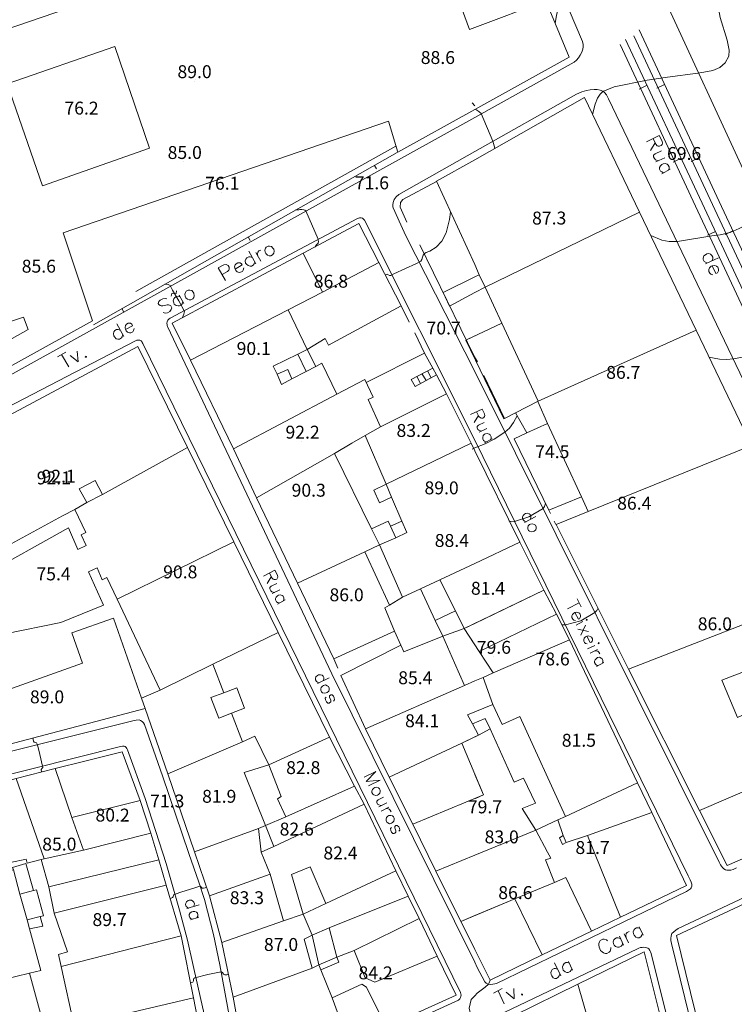
# Model space of a CAD drawing. Units: metres. Extents: x 0 to 841, y 0 to 1189.
# Drawn here: x 491 to 579, y 642 to 763 of the extents above; entities that cross this region are included whole.
import ezdxf

# ---------------------------------------------------------------- set-up
doc = ezdxf.new("R2010")
doc.units = ezdxf.units.M
doc.header["$MEASUREMENT"] = 0
for name, color, linetype in [('PDF_LIN_CORTE', 7, 'Continuous'), ('PDF_LIN_CORTE_SECUNDARIOS', 7, 'Continuous'), ('PDF_LIN_VISTA1', 7, 'Continuous'), ('PDF_LIN_VISTA2', 7, 'Continuous'), ('PDF_TOP_CURVAS1', 7, 'Continuous'), ('PDF_TXT_TOPONIMIA', 7, 'Continuous')]:
    doc.layers.add(name, color=color, linetype=linetype)
for name, color, linetype, true_color in [('PDF_LIN_VISTA4_ESTEREO', 7, 'Continuous', 0x545454), ('PDF_OUT_COTAS_EDIFICIO', 7, 'Continuous', 0xa47a51), ('PDF_OUT_COTAS_PAVIMENTO', 7, 'Continuous', 0xa47a51), ('PDF_Text', 7, 'Continuous', 0xa47a51), ('PDF_TOP_CURVAS2', 7, 'Continuous', 0x545454)]:
    doc.layers.add(name, color=color, linetype=linetype, true_color=true_color)
doc.styles.add('PDF Arial Narrow', font='ARIALN.TTF')

msp = doc.modelspace()

# ---------------------------------------------------------------- linework, layer by layer
at = {"layer": 'PDF_LIN_CORTE', "lineweight": 20}
for points in [[(547.15, 774.74), (542.28, 773.23), (546.48, 761.68), (547.15, 761.93), (555.89, 765.21), (558.75, 758.28), (547.15, 751.85), (537.7, 746.6), (536.53, 750.43), (496.55, 736.69), (500.16, 725.86), (466.39, 707.17), (458.96, 710.65), (457.7, 716.03), (462.49, 717.58), (461.1, 721.7), (456.69, 720.48), (449.72, 750.51), (454.25, 752.06), (455.09, 749.92), (528.09, 774.95), (527.29, 776.93), (547.15, 783.69)], [(554.88, 715.94), (556.1, 713.26), (560.26, 704.23)], [(556.1, 713.26), (553.54, 712.08)], [(547.15, 688.65), (555.64, 692.76), (552.7, 698.64), (547.15, 696.04), (552.7, 698.64), (547.15, 709.9), (546.69, 710.82), (536.23, 705.78), (536.91, 704.19), (538.17, 701.25), (538.8, 699.82), (537.45, 699.19), (535.44, 698.31), (538.25, 691.88), (540.48, 692.89), (542.83, 694.02), (547.15, 696.04), (542.83, 694.02), (544.76, 690.2), (545.85, 688.02), (547.15, 688.65), (545.85, 688.02), (547.15, 686.04)], [(486.47, 694.44), (497.18, 700.41), (498.35, 697.76), (499.36, 698.22), (498.73, 699.57), (499.32, 699.82), (497.97, 702.67), (499.44, 703.51), (501.38, 704.52), (511.83, 710.28), (517.5, 698.68), (503.18, 691.63), (517.5, 698.68), (522.96, 687.55), (514.94, 683.65), (508.47, 680.46), (503.18, 691.63), (501.92, 694.32), (501.33, 694.02), (500.7, 695.49), (499.65, 694.99), (501.5, 690.91), (496.25, 688.77), (489.41, 687.39)], [(547.15, 648.58), (545.43, 652.02), (547.15, 652.74), (545.43, 652.02), (542.37, 658.2), (547.15, 660.17), (542.37, 658.2), (539.51, 663.95), (548.2, 667.56), (545.56, 673.95), (547.15, 674.7), (547.62, 674.91), (546.86, 676.3), (546.23, 677.43), (549.38, 678.69), (548.16, 682.01), (547.15, 681.59), (545.89, 681.04), (533.71, 675.71), (536.61, 669.75), (545.56, 673.95), (547.62, 674.91), (546.86, 676.3), (546.23, 677.43), (547.15, 677.77)], [(547.15, 670.08), (548.2, 667.56), (547.15, 667.1), (548.2, 667.56), (545.56, 673.95), (547.62, 674.91), (549.04, 675.71), (551.98, 669.12), (553.12, 669.62), (554.59, 666.55), (552.95, 665.88), (554.63, 663.24), (547.15, 660.17), (554.63, 663.24), (556.1, 660.51), (556.48, 659.79), (555.85, 659.58), (556.94, 656.81), (552.07, 654.8), (547.15, 652.74)]]:
    msp.add_lwpolyline(points, dxfattribs=at)
for points in [[(502.89, 759.62), (489.66, 755), (493.98, 742.45), (507.13, 747.11)], [(547.15, 732.79), (542.45, 743.03), (547.15, 745.68), (560.64, 753.32), (567.4, 739.25), (548.41, 730.01), (547.7, 731.53)], [(554.92, 715.99), (574.37, 724.72), (567.4, 739.25), (548.41, 730.01), (550.47, 725.6)], [(528.42, 729.38), (535.35, 733.04), (532.87, 737.83), (526.03, 734.17)], [(526.03, 734.17), (528.42, 729.38), (524.18, 727.2), (512.21, 721.03), (509.94, 725.6)], [(524.18, 727.2), (526.53, 722.33), (528.76, 723.71), (529.14, 722.87), (538.08, 727.7), (535.35, 733.04), (528.42, 729.38)], [(517.46, 710.11), (530.19, 716.83), (528.34, 720.65), (527.62, 720.27), (526.41, 719.64), (524.64, 718.72), (523.38, 718.04), (522.84, 719.3), (522.37, 720.31), (525.4, 721.78), (526.53, 722.33), (524.18, 727.2), (512.21, 721.03)], [(481.38, 722.12), (483.02, 722.33), (484.91, 721.45), (485.33, 720.94), (492.22, 724.81), (491.67, 726.32), (468.57, 718.51), (469.04, 715.69)], [(574.37, 724.72), (554.92, 715.99), (552.15, 714.56), (553.54, 712.08), (551.98, 711.37), (556.23, 702.59), (560.26, 704.23), (561.1, 702.42), (581.17, 710.53)], [(483.48, 710.82), (486.63, 704.4), (489.7, 698.18), (496.46, 701.88), (497.97, 702.67), (499.44, 703.51), (498.52, 705.19), (500.45, 706.24), (501.38, 704.52), (511.83, 710.28), (505.7, 722.71)], [(535.56, 712.84), (534.05, 716.2), (534.64, 716.49), (533.63, 718.67), (530.19, 716.83), (517.46, 710.11), (520.32, 704.1), (529.89, 709.56), (532.03, 710.82), (533.67, 711.75)], [(536.23, 705.78), (533.67, 711.75), (535.56, 712.84), (543.67, 716.91), (546.69, 710.82)], [(525.36, 693.6), (533.63, 697.47), (535.44, 698.31), (534.43, 700.28), (529.89, 709.56), (520.32, 704.1), (525.36, 693.6), (533.63, 697.47), (536.65, 690.91), (536.07, 690.58), (537.28, 687.72), (529.81, 684.32)], [(589.87, 692.3), (581.17, 710.53), (561.1, 702.42), (557.15, 700.83), (566.05, 683.02)], [(540.48, 692.89), (542.28, 689.02), (543.21, 687.09), (538.42, 685.16), (538.04, 686), (537.28, 687.72), (536.07, 690.58), (536.65, 690.91), (538.25, 691.88)], [(547.7, 685.2), (545.85, 688.02), (555.64, 692.76), (557.19, 689.78), (547.7, 685.2), (549.42, 682.56), (558.79, 686.63), (557.19, 689.78)], [(585.92, 670.46), (597.85, 675.67), (589.87, 692.3), (566.05, 683.02), (574.79, 665.67)], [(506.63, 678.19), (506.16, 679.45), (502.72, 689.32), (497.6, 687.51), (498.9, 683.77), (486.26, 679.28), (488.23, 673.36), (506.63, 678.19), (506.16, 679.45), (508.47, 680.46), (514.94, 683.65), (516.28, 680.12), (514.69, 679.53), (515.66, 677.01), (517.25, 677.6), (518.59, 674.11), (509.4, 670.17)], [(522.96, 687.55), (529.3, 674.66), (521.83, 671.26), (520.11, 674.79), (518.59, 674.11), (517.25, 677.6), (518.85, 678.23), (517.88, 680.75), (516.28, 680.12), (514.94, 683.65)], [(538.04, 686), (538.42, 685.16), (543.21, 687.09), (544.63, 683.82), (545.89, 681.04), (533.71, 675.71), (530.69, 682.26)], [(558.28, 664.92), (567.14, 669.07), (560.22, 683.61), (558.79, 686.63), (549.42, 682.56), (548.16, 682.01), (549.38, 678.69), (550.51, 676.21), (552.7, 677.22)], [(581.05, 683.02), (577.52, 681.67), (579.45, 677.1), (583.02, 678.69)], [(585.92, 670.46), (589.32, 663.74), (578.19, 658.87), (574.79, 665.67), (585.92, 670.46), (589.32, 663.74), (601.08, 668.95), (597.85, 675.67)], [(521.83, 671.26), (520.11, 674.79), (518.59, 674.11), (509.4, 670.17), (512.67, 660.55), (520.57, 663.45), (521.41, 663.82), (518.8, 670.33)], [(523.93, 664.87), (522.88, 667.1), (523.34, 667.39), (521.83, 671.26), (529.3, 674.66), (532.37, 668.65)], [(539.51, 663.95), (536.61, 669.75), (545.56, 673.95), (548.2, 667.56)], [(497.6, 664.79), (506, 666.89), (503.81, 672.85), (499.19, 671.72), (495.54, 670.8)], [(490.75, 669.58), (494.19, 659.71), (499.02, 660.76), (497.6, 664.79), (495.54, 670.8), (490.75, 669.58), (494.19, 659.71), (493.82, 659.63), (492.09, 659.16), (491.97, 659.67), (490.08, 659.25), (486.89, 668.53)], [(532.37, 668.65), (523.93, 664.87), (521.41, 663.82), (522.42, 661.22), (533.55, 666.43)], [(558.37, 661.73), (558.03, 662.57), (557.36, 664.5), (558.28, 664.92), (567.14, 669.07), (568.91, 665.42), (561.01, 662.57)], [(506, 666.89), (507.3, 662.86), (499.02, 660.76), (497.6, 664.79)], [(523.63, 652.07), (526.03, 652.91), (524.6, 657.78), (526.91, 658.74), (528.84, 654.21), (537.45, 658.24), (533.55, 666.43), (522.42, 661.22), (520.86, 660.51), (522, 657.82)], [(568.91, 665.42), (573.19, 656.43), (565.05, 652.53), (561.01, 662.57)], [(605.87, 635.6), (606.96, 635.39), (616.24, 640.05), (603.56, 665.08), (571.93, 650.26), (577.69, 626.91)], [(561.01, 662.57), (565.05, 652.53), (561.48, 650.81), (558.33, 657.4), (556.94, 656.81), (555.85, 659.58), (556.48, 659.79), (556.1, 660.51), (554.63, 663.24), (557.36, 664.5), (558.03, 662.57), (557.57, 662.31), (557.91, 661.47), (558.37, 661.73)], [(499.02, 660.76), (494.19, 659.71), (493.82, 659.63), (494.78, 656.27), (508.31, 659.58), (507.3, 662.86)], [(520.57, 663.45), (520.86, 660.51), (522, 657.82), (514.52, 655.17), (512.67, 660.55)], [(508.31, 659.58), (509.19, 656.48), (495.41, 653.03), (494.78, 656.27)], [(472.9, 654.96), (476.51, 641.94), (489.03, 644.84), (492.39, 645.64), (493.77, 645.98), (492.39, 651.1), (492.09, 652.19), (491.21, 655.38), (490.41, 658.37), (485.75, 657.15), (485.67, 657.61), (479.24, 656.27)], [(523.63, 652.07), (522, 657.82), (514.52, 655.17), (516.03, 649.42)], [(526.03, 652.91), (527.16, 650.34), (529.22, 651.23), (538.96, 655.13), (537.45, 658.24), (528.84, 654.21)], [(509.19, 656.48), (495.41, 653.03), (497.05, 648.29), (495.96, 647.95), (496.29, 646.48), (511.04, 650.22)], [(561.48, 650.81), (558.33, 657.4), (556.94, 656.81), (552.07, 654.8), (555.43, 647.91)], [(529.22, 651.23), (530.19, 647.61), (532.33, 648.45), (540.31, 652.36), (538.96, 655.13)], [(545.43, 652.02), (552.07, 654.8), (555.43, 647.91), (549.04, 644.8)], [(517.42, 642.7), (527.16, 646.27), (526.15, 649.84), (527.16, 650.34), (526.03, 652.91), (523.63, 652.07), (516.03, 649.42)], [(532.33, 648.45), (533.67, 645.09), (534.85, 644.55), (542.53, 647.74), (540.31, 652.36)], [(511.04, 650.22), (496.29, 646.48), (497.89, 639.17), (499.82, 639.63), (512.55, 642.62)], [(542.53, 647.74), (544.84, 642.95), (536.23, 639.05), (533.84, 643.92), (533.25, 644.3), (529.6, 642.62), (528.21, 646.06), (530.44, 646.98), (530.19, 647.61), (532.33, 648.45), (533.67, 645.09), (534.85, 644.55)], [(559.8, 644.3), (561.9, 637.03), (560.97, 636.74), (561.48, 635.01), (562.11, 632.96), (565, 623.3), (573.57, 625.82), (567.98, 648.29)], [(527.16, 646.27), (517.42, 642.7), (519.48, 631.4), (524.39, 633.63), (522.96, 638.12), (530.35, 640.6), (529.6, 642.62), (528.21, 646.06), (527.96, 646.69)], [(489.03, 644.84), (492.39, 645.64), (495.12, 635.73), (497.55, 636.4), (497.72, 635.64), (498.48, 631.99), (480.54, 627.5), (478.7, 634.17), (489.57, 636.9), (491.04, 637.28), (490.62, 638.92)], [(531.74, 636.99), (536.23, 639.05), (533.84, 643.92), (533.25, 644.3), (529.6, 642.62), (530.35, 640.6)], [(559.8, 644.3), (551.98, 640.43), (552.87, 636.86), (553.37, 634.8), (554.38, 630.81), (559.38, 632.2), (558.91, 634.22), (561.48, 635.01), (560.97, 636.74), (561.9, 637.03)], [(501.92, 632.83), (513.89, 635.85), (512.55, 642.62), (499.82, 639.63), (500.41, 636.57), (497.72, 635.64), (498.48, 631.99)]]:
    msp.add_lwpolyline(points, close=True, dxfattribs=at)
at = {"layer": 'PDF_LIN_CORTE_SECUNDARIOS', "lineweight": 13}
for points in [[(547.15, 731.27), (543.25, 729.34), (544.05, 727.66), (547.15, 729.34), (548.41, 730.01), (547.7, 731.53)], [(550.72, 713.8), (552.15, 714.56), (554.92, 715.99), (550.47, 725.6), (546.06, 723.5)], [(526.53, 722.33), (527.62, 720.27), (526.41, 719.64), (525.4, 721.78)], [(523.38, 718.04), (524.64, 718.72), (524.14, 719.89), (522.84, 719.3)], [(534.72, 705.03), (536.23, 705.78), (536.91, 704.19), (535.44, 703.47)], [(535.44, 698.31), (537.45, 699.19), (536.78, 700.62), (536.49, 701.25), (534.43, 700.28)], [(538.8, 699.82), (537.45, 699.19), (536.78, 700.62), (538.17, 701.25)], [(543.21, 687.09), (545.85, 688.02), (544.76, 690.2), (542.28, 689.02)], [(548.41, 676.97), (546.86, 676.3), (547.62, 674.91), (549.04, 675.71)], [(490.29, 658.66), (490.41, 658.37), (491.21, 655.38), (492.89, 655.8), (491.93, 659.12)], [(491.21, 655.38), (492.89, 655.8), (493.27, 655.89), (494.11, 652.7), (493.69, 652.61), (492.09, 652.19)], [(492.09, 652.19), (493.69, 652.61), (494.03, 651.44), (492.39, 651.1)], [(527.16, 650.34), (526.15, 649.84), (527.16, 646.27), (527.96, 646.69)], [(529.22, 651.23), (527.16, 650.34), (527.96, 646.69), (530.19, 647.61)], [(530.44, 646.98), (530.19, 647.61), (527.96, 646.69), (528.21, 646.06)]]:
    msp.add_lwpolyline(points, close=True, dxfattribs=at)
for points in [[(547.15, 724.01), (546.06, 723.5), (547.15, 721.24)], [(547.15, 676.42), (546.86, 676.3), (547.15, 675.79)]]:
    msp.add_lwpolyline(points, dxfattribs=at)
at = {"layer": 'PDF_LIN_VISTA1', "lineweight": 9}
for points in [[(537.45, 747.36), (505.49, 729.47)], [(500.28, 725.39), (537.62, 746.56)], [(534.81, 744.97), (535.06, 744.55)], [(538.8, 737.99), (537.96, 739.84), (538, 740.43), (538.29, 740.77), (542.45, 742.99)], [(519.27, 736.19), (519.52, 735.73)], [(547.49, 720.82), (547.11, 721.45), (540.39, 735.22)], [(548.41, 730.01), (547.15, 729.34), (544.05, 727.66)], [(539.09, 725.69), (538.08, 727.7)], [(503.73, 727.37), (503.98, 726.95)], [(541.99, 720.06), (540.98, 721.91), (539.76, 724.39)], [(540.98, 721.91), (533.8, 718.3)], [(543.67, 716.91), (542.45, 719.22)], [(552.15, 714.56), (550.81, 713.84), (548.25, 719.14)], [(556.23, 702.59), (556.44, 702.17)], [(556.9, 701.25), (557.11, 700.83)], [(529.81, 684.32), (530.31, 683.14)]]:
    msp.add_lwpolyline(points, dxfattribs=at)
at = {"layer": 'PDF_LIN_VISTA2', "lineweight": 0}
for points in [[(471.14, 708.72), (547.15, 750.89), (559, 757.48), (559.38, 757.69), (559.63, 757.94), (559.88, 758.2), (560.09, 758.53), (560.3, 758.91), (560.43, 759.29), (560.47, 759.58), (560.47, 759.83), (560.38, 760.21), (550.22, 784.15)], [(568.24, 770.25), (611.41, 676.76)], [(579.32, 658.62), (578.9, 658.41), (578.61, 658.32), (578.36, 658.32), (578.15, 658.32), (577.98, 658.37), (577.77, 658.49), (577.6, 658.66), (577.35, 658.95), (577.18, 659.29), (547.15, 719.64), (538.67, 736.31), (538.04, 737.66), (537.12, 739.76), (537.07, 739.88), (537.07, 740.14), (537.12, 740.43), (537.24, 740.77), (537.49, 741.1), (537.79, 741.4), (547.15, 746.69), (559.67, 753.74), (560.3, 754.04), (560.89, 754.21), (561.35, 754.29), (561.81, 754.33), (562.19, 754.33), (562.57, 754.25), (562.9, 754.12), (563.11, 753.95), (563.32, 753.66), (563.58, 753.16), (602.51, 671.93)], [(461.14, 700.41), (505.41, 723.42), (505.58, 723.5), (505.79, 723.5), (505.95, 723.5), (506.12, 723.42), (506.21, 723.34), (506.25, 723.21), (506.33, 723.08), (545.39, 643.29), (545.43, 643.12), (545.47, 642.95), (545.43, 642.83), (545.39, 642.66), (545.31, 642.49), (545.22, 642.41), (545.14, 642.32), (519.77, 630.77)], [(540.64, 719.39), (541.15, 718.51)], [(541.32, 719.72), (541.78, 718.84)], [(540.01, 719.01), (540.48, 718.17)], [(517.12, 639.55), (515.78, 646.69), (515.03, 650.39), (513.93, 654.71), (513.22, 656.85), (512, 660.38), (508.73, 669.91), (506.54, 676.21), (506.42, 676.42), (506.25, 676.59), (506.04, 676.72), (505.87, 676.8), (505.53, 676.76), (505.28, 676.72), (504.61, 676.55), (472.06, 668.44)], [(475.76, 641.44), (469.41, 663.95), (469.41, 664.29), (469.5, 664.62), (469.71, 664.87), (469.96, 665.04), (470.51, 665.21), (503.6, 673.53), (503.85, 673.57), (504.02, 673.57), (504.15, 673.53), (504.27, 673.4), (504.36, 673.27), (504.44, 673.11), (506.63, 667.14), (509.19, 659.12), (510.83, 653.41), (511.83, 649.71), (512.59, 646.23), (513.89, 640.6)], [(576.76, 627.24), (571.34, 649.29), (571.26, 649.67), (571.26, 649.92), (571.3, 650.22), (571.39, 650.51), (571.6, 650.72), (571.85, 650.93), (572.14, 651.14), (600.83, 664.62), (602.63, 665.46), (603.22, 665.67), (603.56, 665.8), (603.89, 665.84), (604.27, 665.84), (604.61, 665.84), (604.9, 665.76), (605.15, 665.67), (605.36, 665.55), (605.53, 665.38), (605.7, 665.13), (617.04, 641.1)], [(547.15, 639.09), (567.14, 648.66), (567.31, 648.71), (567.52, 648.79), (567.73, 648.79), (567.9, 648.83), (568.15, 648.79), (568.28, 648.75), (568.4, 648.71), (568.53, 648.62), (568.66, 648.45), (568.74, 648.29), (568.82, 648.08), (574.24, 626.32)]]:
    msp.add_lwpolyline(points, dxfattribs=at)
for points in [[(573.36, 657.61), (547.15, 711.2), (533.59, 738.25), (533.46, 738.37), (533.34, 738.5), (533.17, 738.54), (532.96, 738.54), (532.83, 738.5), (532.71, 738.46), (509.69, 726.19), (509.57, 726.11), (509.4, 725.94), (509.31, 725.73), (509.27, 725.56), (509.31, 725.39), (509.31, 725.27), (509.36, 725.18), (529.56, 682.47), (547.15, 646.98), (547.45, 646.35), (548.37, 644.59), (548.54, 644.42), (548.71, 644.34), (548.88, 644.3), (549.13, 644.25), (549.38, 644.3), (549.59, 644.34), (549.8, 644.38), (573.19, 655.68), (573.44, 655.85), (573.65, 656.01), (573.74, 656.14), (573.82, 656.35), (573.82, 656.6), (573.74, 656.85), (573.61, 657.11)], [(539.34, 718.67), (539.8, 717.79), (542.45, 719.22), (541.99, 720.06)]]:
    msp.add_lwpolyline(points, close=True, dxfattribs=at)
at = {"layer": 'PDF_LIN_VISTA4_ESTEREO', "lineweight": 0}
for points in [[(623.51, 637.37), (618.68, 648.87), (605.99, 678.4), (590.54, 712), (577.18, 740.56), (567.35, 761.64)], [(621.36, 637.28), (616.83, 648.12), (604.19, 677.6), (588.73, 711.16), (575.38, 739.72), (565.67, 760.46)], [(566.68, 760.93), (576.38, 740.18), (589.74, 711.62), (605.2, 678.02), (617.84, 648.54), (622.41, 637.66)], [(565, 759.83), (574.58, 739.34), (587.93, 710.78), (603.39, 677.22), (616.03, 647.78), (620.52, 637.03)], [(568.32, 754.84), (567.35, 754.37)], [(570.46, 754.92), (569.54, 754.46)], [(574.66, 745.93), (573.74, 745.47)], [(572.52, 745.85), (571.55, 745.39)], [(576.72, 736.86), (575.75, 736.4)], [(578.86, 736.94), (577.94, 736.48)]]:
    msp.add_lwpolyline(points, dxfattribs=at)
at = {"layer": 'PDF_OUT_COTAS_EDIFICIO', "lineweight": 0}
for points in [[(542.53, 757.15), (542.53, 757.15)], [(542.53, 757.15), (542.53, 757.15)], [(512.84, 755.55), (512.84, 755.55)], [(512.63, 755.26), (512.63, 755.26)], [(511.37, 745.47), (511.37, 745.47)], [(556.18, 737.41), (556.18, 737.41)], [(493.44, 731.48), (493.44, 731.48)], [(529.35, 729.64), (529.35, 729.64)], [(519.85, 721.36), (519.85, 721.36)], [(565.34, 718.42), (565.34, 718.42)], [(525.86, 711.07), (525.86, 711.07)], [(539.51, 711.28), (539.51, 711.28)], [(556.56, 708.68), (556.56, 708.68)], [(495.29, 705.45), (495.29, 705.45)], [(495.87, 705.66), (495.87, 705.66)], [(526.62, 703.93), (526.62, 703.93)], [(543, 704.23), (543, 704.23)], [(566.64, 702.34), (566.64, 702.34)], [(544.21, 697.76), (544.21, 697.76)], [(510.83, 693.9), (510.83, 693.9)], [(548.67, 691.88), (548.67, 691.88)], [(531.28, 691.08), (531.28, 691.08)], [(576.55, 687.51), (576.55, 687.51)], [(549.42, 684.61), (549.42, 684.61)], [(556.6, 683.19), (556.6, 683.19)], [(539.72, 680.88), (539.72, 680.88)], [(494.45, 678.52), (494.45, 678.52)], [(540.56, 675.58), (540.56, 675.58)], [(559.84, 673.19), (559.84, 673.19)], [(525.94, 669.83), (525.94, 669.83)], [(515.61, 666.3), (515.61, 666.3)], [(548.29, 665), (548.29, 665)], [(502.51, 663.99), (502.51, 663.99)], [(525.15, 662.27), (525.15, 662.27)], [(550.35, 661.31), (550.35, 661.31)], [(495.96, 660.42), (495.96, 660.42)], [(561.52, 660), (561.52, 660)], [(530.52, 659.33), (530.52, 659.33)], [(552.07, 654.46), (552.07, 654.46)], [(519.01, 653.83), (519.01, 653.83)], [(502.17, 651.14), (502.17, 651.14)], [(523.21, 648.08), (523.21, 648.08)], [(534.89, 644.59), (534.89, 644.59)]]:
    msp.add_lwpolyline(points, dxfattribs=at)
at = {"layer": 'PDF_OUT_COTAS_PAVIMENTO', "lineweight": 0}
for points in [[(498.73, 750.93), (498.73, 750.93)], [(572.77, 745.34), (572.77, 745.34)], [(516.03, 741.69), (516.03, 741.69)], [(534.39, 741.73), (534.39, 741.73)], [(543.21, 723.88), (543.21, 723.88)], [(495.24, 693.64), (495.24, 693.64)], [(509.23, 665.71), (509.23, 665.71)]]:
    msp.add_lwpolyline(points, dxfattribs=at)
at = {"layer": 'PDF_TOP_CURVAS1', "lineweight": 0}
for points in [[(561.6, 751.22), (561.94, 752.53), (562.23, 753.24), (562.57, 753.74), (562.9, 754.08), (564.29, 754.63), (568.32, 755.47), (570.84, 755.84), (574.58, 756.31), (575.29, 756.43), (576.43, 756.64), (577.27, 757.02), (577.94, 757.61), (578.36, 758.41), (578.44, 759.16), (578.19, 760.38), (577.31, 763.15), (577.14, 764.07)], [(546.82, 710.07), (547.15, 710.23), (548.41, 710.74), (549.51, 711.33), (550.85, 712.17), (551.4, 712.67), (551.9, 713.38), (552.36, 714.18)], [(512.17, 644.46), (512.25, 644.46), (512.46, 644.55), (512.55, 644.72), (512.55, 644.88), (512.59, 645.01), (512.72, 645.09), (514.31, 645.47), (515.74, 645.77), (515.99, 645.81), (516.12, 645.72), (516.24, 645.51), (516.41, 645.43), (516.66, 645.43), (516.83, 645.51)]]:
    msp.add_lwpolyline(points, dxfattribs=at)
at = {"layer": 'PDF_TOP_CURVAS2', "lineweight": 0}
for points in [[(557.02, 762.44), (557.19, 763.44), (557.4, 764.24), (557.82, 764.96), (558.24, 765.38), (561.69, 767.52), (563.2, 768.02), (564.88, 768.53), (567.4, 769.45), (568.36, 770.04), (569.12, 770.96), (569.96, 771.84), (571.01, 773.31)], [(547.15, 752.32), (546.82, 752.69)], [(549.59, 747.11), (549.38, 747.95), (547.91, 751.35), (547.66, 751.6), (547.28, 751.85)], [(568.78, 736.36), (570.13, 735.77), (571.05, 735.64), (572.06, 735.64), (576.3, 736.31), (577.31, 736.44), (578.53, 736.73), (579.66, 737.24), (581.05, 737.95), (582.18, 738.83), (584.36, 740.89)], [(527.5, 734.97), (527.67, 735.22), (527.88, 735.43), (527.92, 735.64), (527.88, 735.77), (527.88, 735.89), (526.36, 739.38), (526.24, 739.46), (526.11, 739.51), (525.9, 739.55), (525.65, 739.55), (525.52, 739.51), (525.1, 739.51)], [(536.11, 731.53), (536.36, 731.61), (536.65, 731.44), (536.82, 731.44), (537.2, 731.65), (538.63, 732.32), (539.89, 732.87), (540.52, 733.21), (540.64, 733.42), (540.73, 733.71), (540.81, 733.96), (540.98, 734.13), (541.15, 734.26), (541.48, 734.38), (541.61, 734.42), (542.41, 734.93), (543.08, 735.68), (543.63, 736.69), (544.05, 738.33), (544.17, 739.21)], [(511.2, 726.28), (511.37, 726.7), (511.46, 727.03), (510.74, 728.33), (509.99, 729.64), (509.69, 730.22), (509.44, 730.35), (509.02, 730.39)], [(575.92, 721.4), (577.22, 721.15), (578.06, 721.11), (578.99, 721.19), (583.19, 722.03), (585.46, 722.37), (586.34, 722.54), (586.97, 722.75), (587.18, 723.04), (587.43, 723.42), (588.98, 724.97), (589.49, 725.52), (590.2, 726.28), (590.71, 726.91)], [(551.35, 701.29), (551.69, 701.16), (552.03, 701.2), (553.79, 701.75), (555.55, 702.8), (555.72, 703.05), (555.85, 703.43)], [(557.82, 688.52), (557.95, 688.48), (558.12, 688.48), (558.28, 688.48), (560.17, 688.98), (561.9, 689.99), (562.15, 690.24), (562.27, 690.49)], [(493.9, 670.38), (493.82, 670.63), (493.82, 670.71), (493.94, 670.84), (494.03, 670.92), (493.98, 671.09), (493.65, 672.52), (493.4, 673.74), (493.27, 673.99), (493.14, 674.03), (492.98, 674.07), (492.89, 674.16), (492.81, 674.58)], [(509.65, 654.84), (509.82, 654.88), (509.99, 654.96), (510.07, 655.05), (510.11, 655.26), (510.15, 655.3), (510.32, 655.38), (511.12, 655.64), (512.59, 656.1), (513.35, 656.35), (513.39, 656.35), (513.47, 656.35), (513.56, 656.18), (513.64, 656.1), (513.81, 656.1), (513.98, 656.14), (514.14, 656.22)], [(547.49, 638.21), (547.36, 638.37), (547.24, 638.5), (547.15, 638.58), (546.94, 638.67), (546.78, 639.97), (546.44, 641.36), (546.69, 642.41), (547.15, 642.87), (547.45, 643.2), (548.41, 643.92), (548.83, 644.3), (548.92, 644.46), (549.04, 644.8)]]:
    msp.add_lwpolyline(points, dxfattribs=at)
at = {"layer": 'PDF_TXT_TOPONIMIA', "lineweight": 0}
for points in [[(568.24, 747.86), (569.83, 748.66), (570.17, 747.95), (570.21, 747.7), (570.17, 747.57), (570.04, 747.44), (569.87, 747.36), (569.71, 747.36), (569.58, 747.4), (569.41, 747.61), (569.08, 748.28)], [(569.33, 747.74), (568.74, 746.81)], [(570.08, 746.77), (569.33, 746.39), (569.12, 746.23), (569.12, 746.02), (569.24, 745.81), (569.37, 745.68), (569.71, 745.55)], [(570.5, 745.93), (569.41, 745.43)], [(570.97, 744.38), (571.05, 744.59), (571.05, 744.8), (570.92, 745.01), (570.8, 745.13), (570.55, 745.22), (570.29, 745.18), (570.13, 745.09), (569.96, 744.92), (569.87, 744.71), (569.87, 744.5), (569.96, 744.29), (570.13, 744.17), (570.34, 744.08)], [(571.18, 744.5), (570.13, 743.96)], [(519.77, 733.67), (519.52, 733.75), (519.35, 733.75), (519.1, 733.63), (519.01, 733.46), (518.93, 733.25), (518.97, 732.95), (519.06, 732.83), (519.27, 732.66), (519.52, 732.58), (519.69, 732.58), (519.9, 732.7), (520.02, 732.87), (520.11, 733.08)], [(519.35, 734.42), (520.23, 732.87)], [(520.23, 734.26), (520.82, 733.21)], [(520.48, 733.79), (520.44, 734.05), (520.48, 734.3), (520.61, 734.47), (520.82, 734.55)], [(576.34, 733.29), (576.43, 733.5), (576.43, 733.71), (576.3, 733.92), (576.13, 734.05), (575.92, 734.13), (575.67, 734.09), (575.5, 734), (575.29, 733.84), (575.21, 733.58), (575.21, 733.42), (575.33, 733.16), (575.5, 733.08), (575.71, 733)], [(516.49, 730.81), (515.61, 732.37), (516.28, 732.74), (516.58, 732.79), (516.66, 732.74), (516.83, 732.66), (516.96, 732.45), (516.96, 732.24), (516.91, 732.11), (516.75, 731.95), (516.07, 731.57)], [(517.67, 732.24), (518.55, 732.74), (518.47, 732.87), (518.3, 733), (518.17, 733), (518.01, 733), (517.8, 732.87), (517.67, 732.74), (517.59, 732.49), (517.67, 732.24), (517.75, 732.07), (517.92, 731.9), (518.17, 731.82), (518.34, 731.86), (518.59, 731.95), (518.68, 732.11), (518.76, 732.37)], [(577.1, 733.63), (575.5, 732.87)], [(576.34, 732.62), (576.8, 731.69), (576.97, 731.78), (577.06, 731.95), (577.1, 732.03), (577.1, 732.24), (577.01, 732.45), (576.85, 732.58), (576.64, 732.66), (576.34, 732.62), (576.22, 732.58), (576.01, 732.37), (575.92, 732.16), (575.92, 731.95), (576.05, 731.74), (576.17, 731.61), (576.43, 731.53)], [(509.82, 728.88), (509.9, 729.22), (509.99, 729.26), (510.32, 729.17), (510.41, 729.22), (510.49, 729.55)], [(510.78, 729.01), (511.37, 728)], [(509.27, 728.59), (509.06, 728.63), (508.77, 728.59), (508.47, 728.42), (508.31, 728.25), (508.22, 728), (508.31, 727.87), (508.47, 727.75), (508.6, 727.7), (508.77, 727.7), (509.31, 727.83), (509.48, 727.83), (509.61, 727.79), (509.78, 727.7), (509.9, 727.45), (509.82, 727.24), (509.65, 727.03), (509.36, 726.86), (509.06, 726.82), (508.85, 726.91)], [(510.91, 728.8), (510.66, 728.88), (510.49, 728.84), (510.28, 728.75), (510.15, 728.59), (510.07, 728.33), (510.15, 728.08), (510.2, 727.91), (510.41, 727.75), (510.66, 727.7), (510.83, 727.7), (511.08, 727.83), (511.16, 727.96), (511.25, 728.21)], [(503.14, 725.48), (503.98, 723.92)], [(504.19, 724.81), (505.07, 725.27), (504.99, 725.44), (504.82, 725.56), (504.74, 725.56), (504.53, 725.56), (504.32, 725.44), (504.19, 725.31), (504.15, 725.06), (504.19, 724.81), (504.27, 724.64), (504.44, 724.47), (504.69, 724.39), (504.86, 724.39), (505.11, 724.51), (505.2, 724.68), (505.28, 724.93)], [(503.52, 724.72), (503.31, 724.81), (503.1, 724.81), (502.89, 724.68), (502.76, 724.51), (502.72, 724.26), (502.76, 724.01), (502.85, 723.88), (503.06, 723.67), (503.27, 723.63), (503.48, 723.63), (503.69, 723.76), (503.81, 723.88), (503.85, 724.13)], [(495.83, 721.45), (496.88, 722.03)], [(496.34, 721.74), (497.22, 720.19)], [(497.39, 721.61), (498.39, 720.82), (498.27, 722.12)], [(546.61, 714.35), (548.04, 715.02), (548.33, 714.43), (548.37, 714.18), (548.33, 714.1), (548.25, 713.97), (548.12, 713.89), (547.95, 713.89), (547.83, 713.93), (547.66, 714.1), (547.36, 714.68)], [(547.62, 714.22), (547.07, 713.38)], [(548.29, 713.38), (547.62, 713.05), (547.45, 712.88), (547.45, 712.71), (547.53, 712.5), (547.66, 712.42), (547.95, 712.29)], [(548.62, 712.63), (547.7, 712.17)], [(549.09, 711.24), (549.17, 711.45), (549.17, 711.62), (549.04, 711.83), (548.92, 711.91), (548.71, 712), (548.46, 711.96), (548.33, 711.91), (548.16, 711.75), (548.12, 711.54), (548.12, 711.37), (548.2, 711.16), (548.33, 711.07), (548.54, 710.99)], [(549.3, 711.37), (548.33, 710.86)], [(554, 701.46), (554.04, 701.67), (554.04, 701.83), (553.96, 702.04), (553.83, 702.13), (553.62, 702.21), (553.37, 702.17), (553.24, 702.09), (553.08, 701.92), (552.99, 701.71), (552.99, 701.54), (553.12, 701.37), (553.24, 701.25), (553.45, 701.16)], [(554.67, 701.79), (553.24, 701.08)], [(521.16, 694.48), (522.58, 695.2), (522.88, 694.61), (522.92, 694.36), (522.88, 694.27), (522.79, 694.11), (522.63, 694.06), (522.46, 694.06), (522.37, 694.11), (522.21, 694.27), (521.91, 694.86)], [(522.12, 694.4), (521.62, 693.56)], [(522.79, 693.56), (522.12, 693.22), (521.95, 693.06), (521.95, 692.89), (522.08, 692.68), (522.21, 692.55), (522.5, 692.47)], [(523.17, 692.8), (522.25, 692.34)], [(523.63, 691.42), (523.68, 691.63), (523.68, 691.8), (523.59, 692.01), (523.47, 692.09), (523.26, 692.17), (523, 692.13), (522.88, 692.05), (522.71, 691.88), (522.63, 691.71), (522.63, 691.54), (522.75, 691.33), (522.88, 691.21), (523.09, 691.17)], [(523.84, 691.54), (522.88, 691.04)], [(559.75, 691.67), (560.22, 690.7)], [(559.96, 691.17), (558.54, 690.45)], [(559.46, 689.99), (559.88, 689.19), (560.01, 689.23), (560.09, 689.4), (560.13, 689.49), (560.13, 689.65), (560.05, 689.86), (559.92, 689.95), (559.71, 690.03), (559.46, 689.99), (559.33, 689.91), (559.17, 689.74), (559.08, 689.57), (559.08, 689.4), (559.21, 689.19), (559.33, 689.07), (559.54, 689.02)], [(560.43, 688.9), (559.59, 688.44)], [(561.14, 687.68), (559.8, 687.97)], [(560.76, 688.44), (560.17, 687.22)], [(560.93, 687.09), (561.31, 686.29), (561.48, 686.34), (561.56, 686.46), (561.6, 686.59), (561.6, 686.76), (561.48, 686.97), (561.35, 687.05), (561.14, 687.13), (560.93, 687.09), (560.76, 687.01), (560.59, 686.84), (560.55, 686.63), (560.55, 686.46), (560.64, 686.29), (560.76, 686.17), (560.97, 686.13)], [(561.9, 685.96), (561.01, 685.54)], [(562.23, 685.45), (561.31, 684.99)], [(561.81, 685.24), (562.06, 685.29), (562.27, 685.24), (562.4, 685.12), (562.53, 684.91)], [(562.86, 683.73), (562.9, 683.94), (562.9, 684.11), (562.82, 684.32), (562.69, 684.4), (562.48, 684.49), (562.23, 684.45), (562.11, 684.36), (561.94, 684.19), (561.85, 684.03), (561.85, 683.86), (561.98, 683.65), (562.11, 683.52), (562.32, 683.48)], [(563.03, 683.86), (562.11, 683.35)], [(528.55, 681.63), (528.59, 681.84), (528.59, 682.01), (528.51, 682.18), (528.38, 682.3), (528.17, 682.35), (527.92, 682.35), (527.79, 682.26), (527.62, 682.09), (527.54, 681.88), (527.54, 681.72), (527.67, 681.51), (527.79, 681.42), (528, 681.34)], [(529.22, 681.97), (527.79, 681.25)], [(529.77, 679.11), (529.89, 679.24), (529.85, 679.49), (529.77, 679.7), (529.6, 679.87), (529.43, 679.87), (529.3, 679.74), (529.3, 679.57), (529.43, 679.2), (529.43, 679.03), (529.3, 678.9), (529.26, 678.86), (529.09, 678.86), (528.93, 679.03), (528.8, 679.24), (528.76, 679.45), (528.88, 679.57)], [(533.55, 669.75), (534.97, 670.46), (533.8, 669.2), (535.52, 669.37), (534.09, 668.7)], [(535.94, 667.31), (535.27, 666.97), (535.1, 666.81), (535.1, 666.64), (535.18, 666.43), (535.35, 666.34), (535.65, 666.26)], [(536.32, 666.6), (535.35, 666.09)], [(536.57, 666.05), (535.65, 665.55)], [(536.19, 665.84), (536.4, 665.88), (536.61, 665.8), (536.74, 665.71), (536.86, 665.5)], [(537.79, 663.11), (537.91, 663.24), (537.87, 663.49), (537.79, 663.66), (537.62, 663.82), (537.45, 663.82), (537.33, 663.7), (537.33, 663.53), (537.45, 663.15), (537.45, 662.99), (537.33, 662.86), (537.24, 662.82), (537.07, 662.82), (536.91, 662.99), (536.82, 663.2), (536.78, 663.45), (536.91, 663.57)], [(512.55, 653.83), (512.63, 654), (512.67, 654.17), (512.59, 654.38), (512.46, 654.5), (512.3, 654.63), (512.04, 654.63), (511.92, 654.59), (511.71, 654.42), (511.62, 654.25), (511.58, 654.08), (511.67, 653.83), (511.79, 653.75), (511.96, 653.62)], [(513.26, 654.04), (511.75, 653.58)], [(512.97, 652.44), (513.09, 652.65), (513.09, 652.82), (513.05, 653.03), (512.93, 653.16), (512.72, 653.24), (512.51, 653.24), (512.34, 653.2), (512.17, 653.07), (512.04, 652.86), (512.04, 652.7), (512.09, 652.49), (512.21, 652.36), (512.42, 652.28)], [(513.22, 652.53), (512.21, 652.19)], [(565.51, 650.47), (566.05, 649.38)], [(565.76, 650.01), (565.72, 650.26), (565.76, 650.51), (565.88, 650.64), (566.14, 650.76)], [(567.44, 651.14), (567.23, 651.23), (567.02, 651.23), (566.81, 651.1), (566.68, 650.93), (566.6, 650.72), (566.64, 650.47), (566.72, 650.3), (566.93, 650.09), (567.14, 650.01), (567.35, 650.01), (567.56, 650.13), (567.69, 650.3), (567.77, 650.51)], [(567.35, 651.35), (567.86, 650.3)], [(563.45, 649.63), (563.32, 649.76), (563.07, 649.84), (562.9, 649.84), (562.57, 649.67), (562.48, 649.5), (562.4, 649.29), (562.4, 649.13), (562.44, 648.83), (562.61, 648.45), (562.82, 648.29), (562.95, 648.16), (563.2, 648.08), (563.37, 648.08), (563.66, 648.24), (563.79, 648.37), (563.87, 648.62), (563.87, 648.79)], [(565, 649.92), (564.79, 650.01), (564.58, 650.01), (564.37, 649.88), (564.25, 649.76), (564.16, 649.5), (564.21, 649.25), (564.29, 649.08), (564.46, 648.92), (564.71, 648.83), (564.88, 648.83), (565.13, 648.96), (565.25, 649.08), (565.3, 649.34)], [(564.92, 650.18), (565.42, 649.08)], [(556.94, 646.9), (557.74, 645.3)], [(558.75, 646.86), (558.54, 646.94), (558.33, 646.94), (558.12, 646.82), (557.99, 646.65), (557.91, 646.44), (557.95, 646.19), (558.03, 646.02), (558.24, 645.81), (558.45, 645.72), (558.62, 645.72), (558.87, 645.85), (559, 646.02), (559.08, 646.23)], [(558.66, 647.07), (559.17, 646.02)], [(557.32, 646.14), (557.07, 646.23), (556.9, 646.23), (556.65, 646.1), (556.56, 645.93), (556.48, 645.72), (556.52, 645.47), (556.6, 645.3), (556.77, 645.09), (556.98, 645.01), (557.19, 645.01), (557.4, 645.14), (557.53, 645.3), (557.61, 645.51)], [(549.46, 643.2), (550.51, 643.75)], [(550.01, 643.46), (550.77, 641.86)], [(551.02, 643.33), (551.98, 642.49), (551.94, 643.75)]]:
    msp.add_lwpolyline(points, dxfattribs=at)
for points in [[(521.49, 734.93), (521.41, 734.8), (521.32, 734.55), (521.37, 734.3), (521.45, 734.13), (521.66, 733.96), (521.87, 733.88), (522.08, 733.88), (522.29, 734), (522.42, 734.17), (522.46, 734.42), (522.42, 734.68), (522.33, 734.8), (522.16, 735.01), (521.91, 735.05), (521.74, 735.05)], [(511.67, 729.51), (511.58, 729.34), (511.5, 729.13), (511.54, 728.88), (511.62, 728.71), (511.83, 728.54), (512.04, 728.46), (512.25, 728.46), (512.46, 728.59), (512.59, 728.75), (512.63, 728.96), (512.59, 729.26), (512.51, 729.38), (512.34, 729.59), (512.09, 729.64), (511.92, 729.64)], [(499.28, 721.53), (499.23, 721.4), (499.36, 721.36), (499.4, 721.49)], [(554.59, 700.74), (554.46, 700.83), (554.25, 700.91), (554, 700.87), (553.87, 700.83), (553.71, 700.66), (553.66, 700.45), (553.66, 700.28), (553.75, 700.07), (553.87, 699.99), (554.08, 699.9), (554.34, 699.94), (554.46, 699.99), (554.63, 700.15), (554.71, 700.36), (554.71, 700.53)], [(560.89, 689.19), (560.85, 689.07), (560.97, 689.07), (560.97, 689.15)], [(562.36, 686.29), (562.32, 686.17), (562.4, 686.13), (562.44, 686.25)], [(529.14, 680.92), (529.01, 681), (528.8, 681.09), (528.55, 681.04), (528.42, 680.96), (528.25, 680.79), (528.21, 680.62), (528.21, 680.46), (528.3, 680.25), (528.42, 680.12), (528.63, 680.08), (528.88, 680.12), (529.01, 680.16), (529.18, 680.33), (529.26, 680.54), (529.26, 680.71)], [(535.44, 668.32), (535.31, 668.44), (535.1, 668.53), (534.85, 668.49), (534.72, 668.4), (534.55, 668.23), (534.47, 668.02), (534.47, 667.86), (534.6, 667.65), (534.72, 667.56), (534.93, 667.48), (535.18, 667.52), (535.31, 667.6), (535.48, 667.77), (535.52, 667.98), (535.52, 668.15)], [(537.16, 664.87), (537.03, 665), (536.82, 665.04), (536.57, 665.04), (536.44, 664.96), (536.28, 664.79), (536.23, 664.58), (536.23, 664.41), (536.32, 664.2), (536.44, 664.12), (536.65, 664.03), (536.91, 664.08), (537.03, 664.16), (537.2, 664.33), (537.24, 664.54), (537.24, 664.71)], [(552.91, 643.12), (552.87, 642.99), (552.99, 642.95), (553.03, 643.08)]]:
    msp.add_lwpolyline(points, close=True, dxfattribs=at)

# ---------------------------------------------------------------- texts
at = {"layer": 'PDF_Text', "char_height": 1.587, "attachment_point": 4, "style": 'PDF Arial Narrow'}
for s, insert in [('88.6', (540.5, 758.04)), ('89.0', (510.59, 756.3)), ('76.2', (496.69, 751.82)), ('85.0', (509.38, 746.36)), ('69.6', (570.78, 746.24)), ('76.1', (514, 742.58)), ('71.6', (532.39, 742.63)), ('87.3', (554.19, 738.3)), ('85.6', (491.44, 732.38)), ('86.8', (527.35, 730.53)), ('70.7', (541.21, 724.78)), ('90.1', (517.86, 722.26)), ('86.7', (563.3, 719.32)), ('83.2', (537.52, 712.18)), ('92.2', (523.87, 711.97)), ('74.5', (554.57, 709.57)), ('92.1', (493.29, 706.34)), ('92.1', (493.88, 706.55)), ('89.0', (540.96, 705.12)), ('90.3', (524.62, 704.83)), ('86.4', (564.65, 703.23)), ('88.4', (542.22, 698.65)), ('75.4', (493.25, 694.54)), ('90.8', (508.83, 694.79)), ('81.4', (546.67, 692.77)), ('86.0', (529.28, 691.97)), ('86.0', (574.56, 688.4)), ('79.6', (547.39, 685.51)), ('78.6', (554.61, 684.08)), ('85.4', (537.73, 681.77)), ('89.0', (492.45, 679.42)), ('84.1', (538.57, 676.48)), ('81.5', (557.84, 674.08)), ('82.8', (523.95, 670.72)), ('71.3', (507.23, 666.61)), ('81.9', (513.62, 667.19)), ('79.7', (546.29, 665.89)), ('80.2', (500.51, 664.88)), ('82.6', (523.15, 663.16)), ('85.0', (493.96, 661.31)), ('83.0', (548.35, 662.2)), ('82.4', (528.53, 660.22)), ('81.7', (559.52, 660.89)), ('86.6', (550.03, 655.35)), ('83.3', (517.02, 654.72)), ('89.7', (500.14, 652.03)), ('87.0', (521.22, 648.97)), ('84.2', (532.85, 645.48))]:
    msp.add_mtext(s, dxfattribs=dict(at, insert=insert))

doc.saveas('drawing.dxf')
